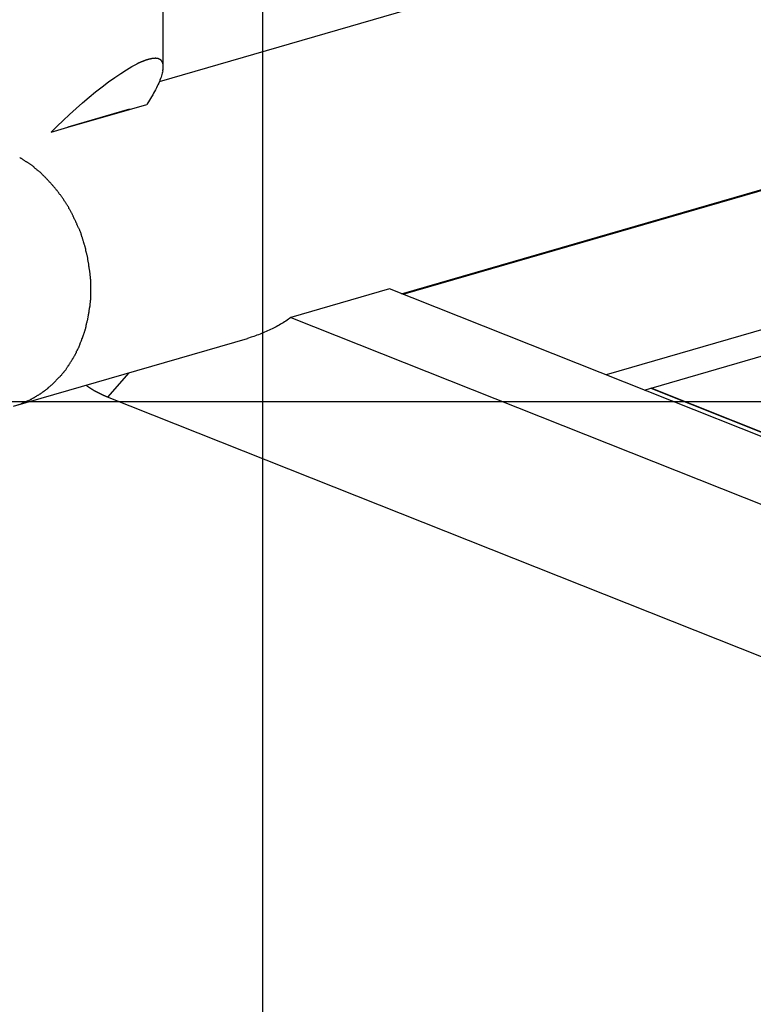
# Model space of a CAD drawing. Extents: x -70 to 70, y -44 to 44.
# Drawn here: x -36 to -32, y -4 to 1 of the extents above; entities that cross this region are included whole.
import ezdxf

# ---------------------------------------------------------------- set-up
doc = ezdxf.new("R2010")
doc.units = 0
doc.layers.get('0').update_dxf_attribs({"linetype": 'CONTINUOUS'})

msp = doc.modelspace()

# ---------------------------------------------------------------- linework, layer by layer
at = {"color": 0}
for points in [[(-34.7766, -17.6781), (-34.7766, 42.8485)], [(-35.2913, 0.5526), (-35.2913, 7.1727)], [(-35.3112, 0.4763), (-26.1832, 3.123)], [(-34.0607, -0.6194), (-27.6503, 1.2391)], [(-34.0527, -0.6226), (-27.6579, 1.2315)], [(-25.6335, 1.099), (-33.0057, -1.0385)], [(-35.8693, 0.2149), (-35.8386, 0.2452), (-35.8071, 0.2756), (-35.7747, 0.306), (-35.7414, 0.3362), (-35.7078, 0.3657), (-35.674, 0.3946), (-35.6402, 0.4224), (-35.6066, 0.4489), (-35.5735, 0.4739), (-35.5414, 0.497), (-35.5104, 0.5181), (-35.4807, 0.5369), (-35.4527, 0.5532), (-35.4265, 0.567)], [(-35.4024, 0.5787), (-35.4024, 0.5787), (-35.4032, 0.5781), (-35.4044, 0.5775), (-35.4058, 0.5768), (-35.4074, 0.5762), (-35.409, 0.5753), (-35.4108, 0.5746), (-35.4126, 0.5737), (-35.4146, 0.5731), (-35.4164, 0.5722), (-35.4182, 0.5714), (-35.4199, 0.5705), (-35.4217, 0.5699), (-35.4232, 0.5691), (-35.4246, 0.5685), (-35.4257, 0.5679), (-35.4268, 0.5676)], [(-35.4024, 0.5787), (-35.4024, 0.5787), (-35.4032, 0.5781), (-35.4044, 0.5775), (-35.4058, 0.5768), (-35.4074, 0.5762), (-35.409, 0.5753), (-35.4108, 0.5746), (-35.4126, 0.5737), (-35.4146, 0.5731), (-35.4164, 0.5722), (-35.4182, 0.5714), (-35.4199, 0.5705), (-35.4217, 0.5699), (-35.4232, 0.5691), (-35.4246, 0.5685), (-35.4257, 0.5679), (-35.4268, 0.5676)], [(-35.3811, 0.5863), (-35.3811, 0.5863), (-35.382, 0.5858), (-35.383, 0.5855), (-35.3842, 0.5849), (-35.3855, 0.5846), (-35.3868, 0.584), (-35.3883, 0.5834), (-35.3898, 0.5828), (-35.3913, 0.5823), (-35.3927, 0.5817), (-35.3942, 0.5811), (-35.3956, 0.5805), (-35.3971, 0.58), (-35.3983, 0.5794), (-35.3996, 0.579), (-35.4006, 0.5787), (-35.4017, 0.5784)], [(-35.3811, 0.5863), (-35.3811, 0.5863), (-35.382, 0.5858), (-35.383, 0.5855), (-35.3842, 0.5849), (-35.3855, 0.5846), (-35.3868, 0.584), (-35.3883, 0.5834), (-35.3898, 0.5828), (-35.3913, 0.5823), (-35.3927, 0.5817), (-35.3942, 0.5811), (-35.3956, 0.5805), (-35.3971, 0.58), (-35.3983, 0.5794), (-35.3996, 0.579), (-35.4006, 0.5787), (-35.4017, 0.5784)], [(-35.3606, 0.5924), (-35.3606, 0.5924), (-35.3616, 0.592), (-35.3628, 0.5917), (-35.364, 0.5914), (-35.3652, 0.5911), (-35.3664, 0.5905), (-35.3678, 0.5902), (-35.369, 0.5899), (-35.3705, 0.5896), (-35.3717, 0.589), (-35.3731, 0.5887), (-35.3743, 0.5882), (-35.3758, 0.5879), (-35.377, 0.5876), (-35.3782, 0.5873), (-35.3793, 0.587), (-35.3805, 0.5868)], [(-35.3606, 0.5924), (-35.3606, 0.5924), (-35.3616, 0.592), (-35.3628, 0.5917), (-35.364, 0.5914), (-35.3652, 0.5911), (-35.3664, 0.5905), (-35.3678, 0.5902), (-35.369, 0.5899), (-35.3705, 0.5896), (-35.3717, 0.589), (-35.3731, 0.5887), (-35.3743, 0.5882), (-35.3758, 0.5879), (-35.377, 0.5876), (-35.3782, 0.5873), (-35.3793, 0.587), (-35.3805, 0.5868)], [(-35.3441, 0.5957), (-35.3441, 0.5957), (-35.345, 0.5954), (-35.3459, 0.5952), (-35.3468, 0.5949), (-35.348, 0.5949), (-35.3489, 0.5946), (-35.3501, 0.5943), (-35.3512, 0.594), (-35.3524, 0.5939), (-35.3533, 0.5936), (-35.3545, 0.5933), (-35.3554, 0.593), (-35.3566, 0.5928), (-35.3575, 0.5925), (-35.3587, 0.5924), (-35.3596, 0.5921), (-35.3608, 0.5921)], [(-35.3441, 0.5957), (-35.3441, 0.5957), (-35.345, 0.5954), (-35.3459, 0.5952), (-35.3468, 0.5949), (-35.348, 0.5949), (-35.3489, 0.5946), (-35.3501, 0.5943), (-35.3512, 0.594), (-35.3524, 0.5939), (-35.3533, 0.5936), (-35.3545, 0.5933), (-35.3554, 0.593), (-35.3566, 0.5928), (-35.3575, 0.5925), (-35.3587, 0.5924), (-35.3596, 0.5921), (-35.3608, 0.5921)], [(-35.3296, 0.5959), (-35.3296, 0.5959), (-35.3296, 0.5959), (-35.3299, 0.5959), (-35.33, 0.5959), (-35.3303, 0.5959), (-35.3305, 0.5959), (-35.3308, 0.5959), (-35.3311, 0.5959), (-35.3314, 0.5959), (-35.3314, 0.5959), (-35.3317, 0.5959), (-35.332, 0.5959), (-35.3323, 0.5959), (-35.3324, 0.5959), (-35.3327, 0.5959), (-35.3329, 0.5959), (-35.3332, 0.5959), (-35.3332, 0.5959), (-35.3338, 0.5957), (-35.3344, 0.5957), (-35.335, 0.5957), (-35.3358, 0.5957), (-35.3364, 0.5956), (-35.3373, 0.5956), (-35.338, 0.5956), (-35.3389, 0.5956), (-35.3395, 0.5954), (-35.3402, 0.5954), (-35.3408, 0.5954), (-35.3417, 0.5954), (-35.3423, 0.5954), (-35.3429, 0.5954), (-35.3435, 0.5954), (-35.3442, 0.5954)], [(-35.3296, 0.5959), (-35.3296, 0.5959), (-35.3296, 0.5959), (-35.3299, 0.5959), (-35.33, 0.5959), (-35.3303, 0.5959), (-35.3305, 0.5959), (-35.3308, 0.5959), (-35.3311, 0.5959), (-35.3314, 0.5959), (-35.3314, 0.5959), (-35.3317, 0.5959), (-35.332, 0.5959), (-35.3323, 0.5959), (-35.3324, 0.5959), (-35.3327, 0.5959), (-35.3329, 0.5959), (-35.3332, 0.5959), (-35.3332, 0.5959), (-35.3338, 0.5957), (-35.3344, 0.5957), (-35.335, 0.5957), (-35.3358, 0.5957), (-35.3364, 0.5956), (-35.3373, 0.5956), (-35.338, 0.5956), (-35.3389, 0.5956), (-35.3395, 0.5954), (-35.3402, 0.5954), (-35.3408, 0.5954), (-35.3417, 0.5954), (-35.3423, 0.5954), (-35.3429, 0.5954), (-35.3435, 0.5954), (-35.3442, 0.5954)], [(-35.3174, 0.5942), (-35.3174, 0.5942), (-35.318, 0.5942), (-35.3187, 0.5944), (-35.3193, 0.5944), (-35.3202, 0.5947), (-35.3208, 0.5947), (-35.3217, 0.595), (-35.3225, 0.595), (-35.3234, 0.5953), (-35.324, 0.5953), (-35.3249, 0.5953), (-35.3256, 0.5953), (-35.3265, 0.5956), (-35.3271, 0.5956), (-35.328, 0.5956), (-35.3287, 0.5956), (-35.3296, 0.5958)], [(-35.3174, 0.5942), (-35.3174, 0.5942), (-35.318, 0.5942), (-35.3187, 0.5944), (-35.3193, 0.5944), (-35.3202, 0.5947), (-35.3208, 0.5947), (-35.3217, 0.595), (-35.3225, 0.595), (-35.3234, 0.5953), (-35.324, 0.5953), (-35.3249, 0.5953), (-35.3256, 0.5953), (-35.3265, 0.5956), (-35.3271, 0.5956), (-35.328, 0.5956), (-35.3287, 0.5956), (-35.3296, 0.5958)], [(-35.3076, 0.5897), (-35.3076, 0.5897), (-35.308, 0.5898), (-35.3086, 0.5901), (-35.3092, 0.5904), (-35.3098, 0.5907), (-35.3104, 0.591), (-35.311, 0.5913), (-35.3116, 0.5916), (-35.3122, 0.5919), (-35.3128, 0.592), (-35.3134, 0.5923), (-35.314, 0.5926), (-35.3146, 0.5929), (-35.3152, 0.593), (-35.3158, 0.5933), (-35.3164, 0.5936), (-35.3173, 0.5939)], [(-35.3076, 0.5897), (-35.3076, 0.5897), (-35.308, 0.5898), (-35.3086, 0.5901), (-35.3092, 0.5904), (-35.3098, 0.5907), (-35.3104, 0.591), (-35.311, 0.5913), (-35.3116, 0.5916), (-35.3122, 0.5919), (-35.3128, 0.592), (-35.3134, 0.5923), (-35.314, 0.5926), (-35.3146, 0.5929), (-35.3152, 0.593), (-35.3158, 0.5933), (-35.3164, 0.5936), (-35.3173, 0.5939)], [(-35.3001, 0.5833), (-35.3001, 0.5833), (-35.3004, 0.5836), (-35.3008, 0.5841), (-35.3011, 0.5844), (-35.3017, 0.585), (-35.302, 0.5853), (-35.3026, 0.5859), (-35.3029, 0.5862), (-35.3035, 0.5868), (-35.3038, 0.5871), (-35.3044, 0.5874), (-35.3049, 0.5877), (-35.3055, 0.5883), (-35.3058, 0.5886), (-35.3064, 0.589), (-35.307, 0.5893), (-35.3076, 0.5899)], [(-35.3001, 0.5833), (-35.3001, 0.5833), (-35.3004, 0.5836), (-35.3008, 0.5841), (-35.3011, 0.5844), (-35.3017, 0.585), (-35.302, 0.5853), (-35.3026, 0.5859), (-35.3029, 0.5862), (-35.3035, 0.5868), (-35.3038, 0.5871), (-35.3044, 0.5874), (-35.3049, 0.5877), (-35.3055, 0.5883), (-35.3058, 0.5886), (-35.3064, 0.589), (-35.307, 0.5893), (-35.3076, 0.5899)], [(-35.2951, 0.5744), (-35.2951, 0.5744), (-35.2951, 0.5748), (-35.2954, 0.5754), (-35.2956, 0.576), (-35.2959, 0.5766), (-35.2962, 0.5772), (-35.2965, 0.5778), (-35.2968, 0.5784), (-35.2972, 0.579), (-35.2975, 0.5793), (-35.2978, 0.5799), (-35.2981, 0.5805), (-35.2986, 0.5811), (-35.2989, 0.5815), (-35.2993, 0.5821), (-35.2996, 0.5827), (-35.3002, 0.5833)], [(-35.2951, 0.5744), (-35.2951, 0.5744), (-35.2951, 0.5748), (-35.2954, 0.5754), (-35.2956, 0.576), (-35.2959, 0.5766), (-35.2962, 0.5772), (-35.2965, 0.5778), (-35.2968, 0.5784), (-35.2972, 0.579), (-35.2975, 0.5793), (-35.2978, 0.5799), (-35.2981, 0.5805), (-35.2986, 0.5811), (-35.2989, 0.5815), (-35.2993, 0.5821), (-35.2996, 0.5827), (-35.3002, 0.5833)], [(-35.2923, 0.5646), (-35.2923, 0.5646), (-35.2923, 0.5652), (-35.2924, 0.5658), (-35.2924, 0.5664), (-35.2927, 0.567), (-35.2927, 0.5676), (-35.293, 0.5682), (-35.2931, 0.5688), (-35.2934, 0.5695), (-35.2934, 0.5701), (-35.2937, 0.5707), (-35.2939, 0.5713), (-35.2942, 0.5719), (-35.2942, 0.5725), (-35.2945, 0.5731), (-35.2948, 0.5737), (-35.2951, 0.5744)], [(-35.2923, 0.5646), (-35.2923, 0.5646), (-35.2923, 0.5652), (-35.2924, 0.5658), (-35.2924, 0.5664), (-35.2927, 0.567), (-35.2927, 0.5676), (-35.293, 0.5682), (-35.2931, 0.5688), (-35.2934, 0.5695), (-35.2934, 0.5701), (-35.2937, 0.5707), (-35.2939, 0.5713), (-35.2942, 0.5719), (-35.2942, 0.5725), (-35.2945, 0.5731), (-35.2948, 0.5737), (-35.2951, 0.5744)], [(-35.2912, 0.5554), (-35.2912, 0.5554), (-35.2912, 0.5558), (-35.2912, 0.5564), (-35.2912, 0.557), (-35.2912, 0.5576), (-35.2912, 0.5582), (-35.2912, 0.5588), (-35.2912, 0.5594), (-35.2914, 0.56), (-35.2914, 0.5605), (-35.2914, 0.5611), (-35.2914, 0.5617), (-35.2917, 0.5623), (-35.2917, 0.5628), (-35.2918, 0.5634), (-35.2918, 0.564), (-35.2921, 0.5646)], [(-35.2912, 0.5554), (-35.2912, 0.5554), (-35.2912, 0.5558), (-35.2912, 0.5564), (-35.2912, 0.557), (-35.2912, 0.5576), (-35.2912, 0.5582), (-35.2912, 0.5588), (-35.2912, 0.5594), (-35.2914, 0.56), (-35.2914, 0.5605), (-35.2914, 0.5611), (-35.2914, 0.5617), (-35.2917, 0.5623), (-35.2917, 0.5628), (-35.2918, 0.5634), (-35.2918, 0.564), (-35.2921, 0.5646)], [(-35.2935, 0.5314), (-35.2948, 0.5252), (-35.2963, 0.5189), (-35.2981, 0.5124), (-35.3002, 0.5056), (-35.3026, 0.4986), (-35.3052, 0.4913), (-35.3082, 0.4838), (-35.3114, 0.476), (-35.3148, 0.4681), (-35.3187, 0.4599), (-35.3226, 0.4515), (-35.3269, 0.443), (-35.3314, 0.4341), (-35.3364, 0.4248), (-35.3413, 0.416), (-35.3458, 0.4079), (-35.3521, 0.3972), (-35.3624, 0.3802), (-35.3764, 0.3578)], [(-35.2936, 0.5315), (-35.2936, 0.5315), (-35.2934, 0.5317), (-35.2934, 0.532), (-35.2934, 0.5323), (-35.2934, 0.5327), (-35.2931, 0.533), (-35.2931, 0.5333), (-35.2931, 0.5336), (-35.2931, 0.5342), (-35.2928, 0.5345), (-35.2928, 0.5348), (-35.2928, 0.5351), (-35.2928, 0.5356), (-35.2927, 0.5359), (-35.2927, 0.5362), (-35.2927, 0.5365), (-35.2927, 0.537)], [(-35.2936, 0.5315), (-35.2936, 0.5315), (-35.2934, 0.5317), (-35.2934, 0.532), (-35.2934, 0.5323), (-35.2934, 0.5327), (-35.2931, 0.533), (-35.2931, 0.5333), (-35.2931, 0.5336), (-35.2931, 0.5342), (-35.2928, 0.5345), (-35.2928, 0.5348), (-35.2928, 0.5351), (-35.2928, 0.5356), (-35.2927, 0.5359), (-35.2927, 0.5362), (-35.2927, 0.5365), (-35.2927, 0.537)], [(-35.2925, 0.5371), (-35.2925, 0.5371), (-35.2923, 0.5371), (-35.2923, 0.5374), (-35.2923, 0.5377), (-35.2923, 0.538), (-35.2921, 0.5383), (-35.2921, 0.5386), (-35.2921, 0.5389), (-35.2921, 0.5395), (-35.2918, 0.5398), (-35.2918, 0.5401), (-35.2918, 0.5404), (-35.2918, 0.5409), (-35.2917, 0.5412), (-35.2917, 0.5415), (-35.2917, 0.5418), (-35.2917, 0.5421)], [(-35.2925, 0.5371), (-35.2925, 0.5371), (-35.2923, 0.5371), (-35.2923, 0.5374), (-35.2923, 0.5377), (-35.2923, 0.538), (-35.2921, 0.5383), (-35.2921, 0.5386), (-35.2921, 0.5389), (-35.2921, 0.5395), (-35.2918, 0.5398), (-35.2918, 0.5401), (-35.2918, 0.5404), (-35.2918, 0.5409), (-35.2917, 0.5412), (-35.2917, 0.5415), (-35.2917, 0.5418), (-35.2917, 0.5421)], [(-35.292, 0.5422), (-35.292, 0.5422), (-35.2918, 0.5425), (-35.2918, 0.5428), (-35.2918, 0.5431), (-35.2918, 0.5434), (-35.2916, 0.5437), (-35.2916, 0.544), (-35.2916, 0.5443), (-35.2916, 0.5449), (-35.2914, 0.5452), (-35.2914, 0.5455), (-35.2914, 0.5458), (-35.2914, 0.5463), (-35.2914, 0.5466), (-35.2914, 0.5469), (-35.2914, 0.5472), (-35.2914, 0.5478)], [(-35.292, 0.5422), (-35.292, 0.5422), (-35.2918, 0.5425), (-35.2918, 0.5428), (-35.2918, 0.5431), (-35.2918, 0.5434), (-35.2916, 0.5437), (-35.2916, 0.544), (-35.2916, 0.5443), (-35.2916, 0.5449), (-35.2914, 0.5452), (-35.2914, 0.5455), (-35.2914, 0.5458), (-35.2914, 0.5463), (-35.2914, 0.5466), (-35.2914, 0.5469), (-35.2914, 0.5472), (-35.2914, 0.5478)], [(-35.2914, 0.5479), (-35.2914, 0.5479), (-35.2912, 0.548), (-35.2912, 0.5483), (-35.2912, 0.5486), (-35.2912, 0.5489), (-35.2912, 0.5492), (-35.2912, 0.5495), (-35.2912, 0.5498), (-35.2912, 0.5501), (-35.2912, 0.5503), (-35.2912, 0.5506), (-35.2912, 0.5509), (-35.2912, 0.5512), (-35.2912, 0.5515), (-35.2912, 0.5518), (-35.2912, 0.5521), (-35.2912, 0.5524), (-35.2912, 0.5524), (-35.2912, 0.5524), (-35.2912, 0.5527), (-35.2912, 0.5528), (-35.2912, 0.5531), (-35.2912, 0.5531), (-35.2912, 0.5534), (-35.2912, 0.5537), (-35.2912, 0.554), (-35.2912, 0.554), (-35.2912, 0.5543), (-35.2912, 0.5545), (-35.2912, 0.5548), (-35.2912, 0.5548), (-35.2912, 0.5551), (-35.2912, 0.5553), (-35.2914, 0.5556)], [(-35.2914, 0.5479), (-35.2914, 0.5479), (-35.2912, 0.548), (-35.2912, 0.5483), (-35.2912, 0.5486), (-35.2912, 0.5489), (-35.2912, 0.5492), (-35.2912, 0.5495), (-35.2912, 0.5498), (-35.2912, 0.5501), (-35.2912, 0.5503), (-35.2912, 0.5506), (-35.2912, 0.5509), (-35.2912, 0.5512), (-35.2912, 0.5515), (-35.2912, 0.5518), (-35.2912, 0.5521), (-35.2912, 0.5524), (-35.2912, 0.5524), (-35.2912, 0.5524), (-35.2912, 0.5527), (-35.2912, 0.5528), (-35.2912, 0.5531), (-35.2912, 0.5531), (-35.2912, 0.5534), (-35.2912, 0.5537), (-35.2912, 0.554), (-35.2912, 0.554), (-35.2912, 0.5543), (-35.2912, 0.5545), (-35.2912, 0.5548), (-35.2912, 0.5548), (-35.2912, 0.5551), (-35.2912, 0.5553), (-35.2914, 0.5556)], [(-35.466, 0.3317), (-35.3764, 0.3578)], [(-35.4661, 0.3326), (-35.783, 0.2407)], [(-35.783, 0.2399), (-35.466, 0.3317)], [(-35.8693, 0.2149), (-35.783, 0.2399)], [(-35.9956, 0.0601), (-35.9956, 0.0601), (-35.9974, 0.061), (-35.9995, 0.0622), (-36.0016, 0.0636), (-36.004, 0.0651), (-36.0063, 0.0666), (-36.0087, 0.0682), (-36.0111, 0.0699), (-36.0135, 0.0717), (-36.0158, 0.0732), (-36.0182, 0.0749), (-36.0206, 0.0764), (-36.023, 0.0781), (-36.0251, 0.0795), (-36.0275, 0.0809), (-36.0296, 0.0821), (-36.0317, 0.0833)], [(-35.9956, 0.0601), (-35.9956, 0.0601), (-35.9974, 0.061), (-35.9995, 0.0622), (-36.0016, 0.0636), (-36.004, 0.0651), (-36.0063, 0.0666), (-36.0087, 0.0682), (-36.0111, 0.0699), (-36.0135, 0.0717), (-36.0158, 0.0732), (-36.0182, 0.0749), (-36.0206, 0.0764), (-36.023, 0.0781), (-36.0251, 0.0795), (-36.0275, 0.0809), (-36.0296, 0.0821), (-36.0317, 0.0833)], [(-35.9583, 0.0335), (-35.9583, 0.0335), (-35.9598, 0.035), (-35.9617, 0.0366), (-35.9637, 0.0384), (-35.966, 0.0402), (-35.9683, 0.042), (-35.9708, 0.0439), (-35.9734, 0.0457), (-35.9761, 0.0478), (-35.9786, 0.0496), (-35.9813, 0.0514), (-35.9839, 0.0531), (-35.9866, 0.0549), (-35.989, 0.0564), (-35.9915, 0.0579), (-35.9937, 0.0591), (-35.996, 0.0604)], [(-35.9583, 0.0335), (-35.9583, 0.0335), (-35.9598, 0.035), (-35.9617, 0.0366), (-35.9637, 0.0384), (-35.966, 0.0402), (-35.9683, 0.042), (-35.9708, 0.0439), (-35.9734, 0.0457), (-35.9761, 0.0478), (-35.9786, 0.0496), (-35.9813, 0.0514), (-35.9839, 0.0531), (-35.9866, 0.0549), (-35.989, 0.0564), (-35.9915, 0.0579), (-35.9937, 0.0591), (-35.996, 0.0604)], [(-35.9238, 0.0041), (-35.9238, 0.0041), (-35.9254, 0.0056), (-35.9273, 0.0073), (-35.9293, 0.0091), (-35.9317, 0.0111), (-35.934, 0.013), (-35.9365, 0.0151), (-35.9391, 0.0172), (-35.9418, 0.0193), (-35.9442, 0.0213), (-35.9469, 0.0234), (-35.9493, 0.0254), (-35.9519, 0.0275), (-35.9541, 0.0293), (-35.9563, 0.0312), (-35.9582, 0.0329), (-35.96, 0.0347)], [(-35.9238, 0.0041), (-35.9238, 0.0041), (-35.9254, 0.0056), (-35.9273, 0.0073), (-35.9293, 0.0091), (-35.9317, 0.0111), (-35.934, 0.013), (-35.9365, 0.0151), (-35.9391, 0.0172), (-35.9418, 0.0193), (-35.9442, 0.0213), (-35.9469, 0.0234), (-35.9493, 0.0254), (-35.9519, 0.0275), (-35.9541, 0.0293), (-35.9563, 0.0312), (-35.9582, 0.0329), (-35.96, 0.0347)], [(-35.8921, -0.0276), (-35.8921, -0.0276), (-35.8936, -0.0258), (-35.8954, -0.024), (-35.8972, -0.0219), (-35.8993, -0.0201), (-35.9013, -0.0179), (-35.9034, -0.0158), (-35.9055, -0.0137), (-35.9078, -0.0116), (-35.9099, -0.0093), (-35.912, -0.0072), (-35.9141, -0.0051), (-35.9163, -0.0031), (-35.9181, -0.001), (-35.9201, 0.0007), (-35.9219, 0.0024), (-35.9237, 0.0042)], [(-35.8921, -0.0276), (-35.8921, -0.0276), (-35.8936, -0.0258), (-35.8954, -0.024), (-35.8972, -0.0219), (-35.8993, -0.0201), (-35.9013, -0.0179), (-35.9034, -0.0158), (-35.9055, -0.0137), (-35.9078, -0.0116), (-35.9099, -0.0093), (-35.912, -0.0072), (-35.9141, -0.0051), (-35.9163, -0.0031), (-35.9181, -0.001), (-35.9201, 0.0007), (-35.9219, 0.0024), (-35.9237, 0.0042)], [(-35.861, -0.0616), (-35.861, -0.0616), (-35.8626, -0.0597), (-35.8644, -0.0579), (-35.8662, -0.0558), (-35.868, -0.0539), (-35.8698, -0.0516), (-35.8718, -0.0495), (-35.8736, -0.0472), (-35.8757, -0.0451), (-35.8775, -0.0427), (-35.8795, -0.0406), (-35.8813, -0.0384), (-35.8834, -0.0363), (-35.8852, -0.0342), (-35.887, -0.0323), (-35.8888, -0.0305), (-35.8906, -0.0288)], [(-35.861, -0.0616), (-35.861, -0.0616), (-35.8626, -0.0597), (-35.8644, -0.0579), (-35.8662, -0.0558), (-35.868, -0.0539), (-35.8698, -0.0516), (-35.8718, -0.0495), (-35.8736, -0.0472), (-35.8757, -0.0451), (-35.8775, -0.0427), (-35.8795, -0.0406), (-35.8813, -0.0384), (-35.8834, -0.0363), (-35.8852, -0.0342), (-35.887, -0.0323), (-35.8888, -0.0305), (-35.8906, -0.0288)], [(-35.8305, -0.0982), (-35.8305, -0.0982), (-35.8322, -0.0962), (-35.834, -0.0943), (-35.8358, -0.092), (-35.8377, -0.0898), (-35.8395, -0.0872), (-35.8416, -0.0848), (-35.8436, -0.0822), (-35.8457, -0.0798), (-35.8475, -0.0771), (-35.8496, -0.0746), (-35.8516, -0.0721), (-35.8537, -0.0697), (-35.8555, -0.0673), (-35.8574, -0.0652), (-35.8592, -0.0632), (-35.8611, -0.0615)], [(-35.8305, -0.0982), (-35.8305, -0.0982), (-35.8322, -0.0962), (-35.834, -0.0943), (-35.8358, -0.092), (-35.8377, -0.0898), (-35.8395, -0.0872), (-35.8416, -0.0848), (-35.8436, -0.0822), (-35.8457, -0.0798), (-35.8475, -0.0771), (-35.8496, -0.0746), (-35.8516, -0.0721), (-35.8537, -0.0697), (-35.8555, -0.0673), (-35.8574, -0.0652), (-35.8592, -0.0632), (-35.8611, -0.0615)], [(-35.8036, -0.1371), (-35.8036, -0.1371), (-35.8047, -0.1345), (-35.806, -0.1321), (-35.8075, -0.1295), (-35.8092, -0.1271), (-35.8108, -0.1244), (-35.8126, -0.122), (-35.8144, -0.1194), (-35.8165, -0.117), (-35.8183, -0.1144), (-35.8203, -0.112), (-35.8221, -0.1096), (-35.8242, -0.1074), (-35.826, -0.1051), (-35.828, -0.103), (-35.8298, -0.1011), (-35.8318, -0.0994)], [(-35.8036, -0.1371), (-35.8036, -0.1371), (-35.8047, -0.1345), (-35.806, -0.1321), (-35.8075, -0.1295), (-35.8092, -0.1271), (-35.8108, -0.1244), (-35.8126, -0.122), (-35.8144, -0.1194), (-35.8165, -0.117), (-35.8183, -0.1144), (-35.8203, -0.112), (-35.8221, -0.1096), (-35.8242, -0.1074), (-35.826, -0.1051), (-35.828, -0.103), (-35.8298, -0.1011), (-35.8318, -0.0994)], [(-35.778, -0.1756), (-35.778, -0.1756), (-35.7792, -0.1735), (-35.7806, -0.1714), (-35.7821, -0.1691), (-35.7838, -0.1668), (-35.7854, -0.1641), (-35.7872, -0.1616), (-35.789, -0.1589), (-35.7908, -0.1563), (-35.7925, -0.1536), (-35.7943, -0.1509), (-35.796, -0.1482), (-35.7978, -0.1458), (-35.7993, -0.1433), (-35.8009, -0.141), (-35.8022, -0.1389), (-35.8036, -0.1371)], [(-35.778, -0.1756), (-35.778, -0.1756), (-35.7792, -0.1735), (-35.7806, -0.1714), (-35.7821, -0.1691), (-35.7838, -0.1668), (-35.7854, -0.1641), (-35.7872, -0.1616), (-35.789, -0.1589), (-35.7908, -0.1563), (-35.7925, -0.1536), (-35.7943, -0.1509), (-35.796, -0.1482), (-35.7978, -0.1458), (-35.7993, -0.1433), (-35.8009, -0.141), (-35.8022, -0.1389), (-35.8036, -0.1371)], [(-35.7562, -0.2193), (-35.7562, -0.2193), (-35.7568, -0.2171), (-35.7578, -0.2149), (-35.7589, -0.2123), (-35.7602, -0.2098), (-35.7616, -0.2069), (-35.7631, -0.204), (-35.7647, -0.201), (-35.7665, -0.198), (-35.768, -0.1948), (-35.7698, -0.1918), (-35.7714, -0.1888), (-35.7732, -0.1861), (-35.7747, -0.1833), (-35.7763, -0.1809), (-35.7777, -0.1787), (-35.7792, -0.1768)], [(-35.7562, -0.2193), (-35.7562, -0.2193), (-35.7568, -0.2171), (-35.7578, -0.2149), (-35.7589, -0.2123), (-35.7602, -0.2098), (-35.7616, -0.2069), (-35.7631, -0.204), (-35.7647, -0.201), (-35.7665, -0.198), (-35.768, -0.1948), (-35.7698, -0.1918), (-35.7714, -0.1888), (-35.7732, -0.1861), (-35.7747, -0.1833), (-35.7763, -0.1809), (-35.7777, -0.1787), (-35.7792, -0.1768)], [(-35.7365, -0.2621), (-35.7365, -0.2621), (-35.7371, -0.2599), (-35.738, -0.2577), (-35.7391, -0.2551), (-35.7404, -0.2524), (-35.7416, -0.2494), (-35.7431, -0.2465), (-35.7446, -0.2435), (-35.7463, -0.2405), (-35.7478, -0.2373), (-35.7493, -0.2343), (-35.7506, -0.2313), (-35.7521, -0.2286), (-35.7533, -0.2258), (-35.7545, -0.2233), (-35.7554, -0.2211), (-35.7563, -0.2192)], [(-35.7365, -0.2621), (-35.7365, -0.2621), (-35.7371, -0.2599), (-35.738, -0.2577), (-35.7391, -0.2551), (-35.7404, -0.2524), (-35.7416, -0.2494), (-35.7431, -0.2465), (-35.7446, -0.2435), (-35.7463, -0.2405), (-35.7478, -0.2373), (-35.7493, -0.2343), (-35.7506, -0.2313), (-35.7521, -0.2286), (-35.7533, -0.2258), (-35.7545, -0.2233), (-35.7554, -0.2211), (-35.7563, -0.2192)], [(-35.7173, -0.3036), (-35.7173, -0.3036), (-35.7179, -0.3014), (-35.7189, -0.2992), (-35.72, -0.2966), (-35.7213, -0.2939), (-35.7226, -0.2909), (-35.7241, -0.288), (-35.7256, -0.2848), (-35.7273, -0.2818), (-35.7288, -0.2785), (-35.7303, -0.2755), (-35.7317, -0.2725), (-35.7332, -0.2697), (-35.7344, -0.2669), (-35.7356, -0.2644), (-35.7365, -0.2621), (-35.7374, -0.2602)], [(-35.7173, -0.3036), (-35.7173, -0.3036), (-35.7179, -0.3014), (-35.7189, -0.2992), (-35.72, -0.2966), (-35.7213, -0.2939), (-35.7226, -0.2909), (-35.7241, -0.288), (-35.7256, -0.2848), (-35.7273, -0.2818), (-35.7288, -0.2785), (-35.7303, -0.2755), (-35.7317, -0.2725), (-35.7332, -0.2697), (-35.7344, -0.2669), (-35.7356, -0.2644), (-35.7365, -0.2621), (-35.7374, -0.2602)], [(-35.7039, -0.347), (-35.7039, -0.347), (-35.7045, -0.3448), (-35.7052, -0.3426), (-35.7059, -0.34), (-35.7068, -0.3373), (-35.7077, -0.3343), (-35.7086, -0.3314), (-35.7095, -0.3282), (-35.7106, -0.3252), (-35.7114, -0.3219), (-35.7123, -0.3189), (-35.7132, -0.3159), (-35.7141, -0.313), (-35.7148, -0.3102), (-35.7157, -0.3077), (-35.7164, -0.3054), (-35.7173, -0.3035)], [(-35.7039, -0.347), (-35.7039, -0.347), (-35.7045, -0.3448), (-35.7052, -0.3426), (-35.7059, -0.34), (-35.7068, -0.3373), (-35.7077, -0.3343), (-35.7086, -0.3314), (-35.7095, -0.3282), (-35.7106, -0.3252), (-35.7114, -0.3219), (-35.7123, -0.3189), (-35.7132, -0.3159), (-35.7141, -0.313), (-35.7148, -0.3102), (-35.7157, -0.3077), (-35.7164, -0.3054), (-35.7173, -0.3035)], [(-35.6911, -0.3923), (-35.6911, -0.3923), (-35.6911, -0.3901), (-35.6914, -0.3878), (-35.6919, -0.3852), (-35.6926, -0.3825), (-35.6934, -0.3795), (-35.6943, -0.3765), (-35.6953, -0.3733), (-35.6965, -0.3703), (-35.6974, -0.367), (-35.6986, -0.364), (-35.6997, -0.361), (-35.7009, -0.3581), (-35.7018, -0.3553), (-35.7028, -0.3527), (-35.7036, -0.3504), (-35.7045, -0.3485)], [(-35.6911, -0.3923), (-35.6911, -0.3923), (-35.6911, -0.3901), (-35.6914, -0.3878), (-35.6919, -0.3852), (-35.6926, -0.3825), (-35.6934, -0.3795), (-35.6943, -0.3765), (-35.6953, -0.3733), (-35.6965, -0.3703), (-35.6974, -0.367), (-35.6986, -0.364), (-35.6997, -0.361), (-35.7009, -0.3581), (-35.7018, -0.3553), (-35.7028, -0.3527), (-35.7036, -0.3504), (-35.7045, -0.3485)], [(-35.6811, -0.4356), (-35.6811, -0.4356), (-35.6811, -0.4334), (-35.6814, -0.4312), (-35.6819, -0.4286), (-35.6826, -0.4259), (-35.6832, -0.4229), (-35.6841, -0.42), (-35.685, -0.4168), (-35.6861, -0.4138), (-35.6869, -0.4105), (-35.6878, -0.4075), (-35.6886, -0.4045), (-35.6895, -0.4017), (-35.6901, -0.3989), (-35.6907, -0.3964), (-35.691, -0.3941), (-35.6912, -0.3922)], [(-35.6811, -0.4356), (-35.6811, -0.4356), (-35.6811, -0.4334), (-35.6814, -0.4312), (-35.6819, -0.4286), (-35.6826, -0.4259), (-35.6832, -0.4229), (-35.6841, -0.42), (-35.685, -0.4168), (-35.6861, -0.4138), (-35.6869, -0.4105), (-35.6878, -0.4075), (-35.6886, -0.4045), (-35.6895, -0.4017), (-35.6901, -0.3989), (-35.6907, -0.3964), (-35.691, -0.3941), (-35.6912, -0.3922)], [(-35.6747, -0.4771), (-35.6747, -0.4771), (-35.6747, -0.4749), (-35.6749, -0.4727), (-35.6752, -0.4701), (-35.6757, -0.4674), (-35.6761, -0.4644), (-35.6767, -0.4615), (-35.6773, -0.4583), (-35.6781, -0.4553), (-35.6786, -0.452), (-35.6792, -0.449), (-35.6797, -0.446), (-35.6803, -0.4431), (-35.6806, -0.4403), (-35.6811, -0.4378), (-35.6813, -0.4355), (-35.6815, -0.4336)], [(-35.6747, -0.4771), (-35.6747, -0.4771), (-35.6747, -0.4749), (-35.6749, -0.4727), (-35.6752, -0.4701), (-35.6757, -0.4674), (-35.6761, -0.4644), (-35.6767, -0.4615), (-35.6773, -0.4583), (-35.6781, -0.4553), (-35.6786, -0.452), (-35.6792, -0.449), (-35.6797, -0.446), (-35.6803, -0.4431), (-35.6806, -0.4403), (-35.6811, -0.4378), (-35.6813, -0.4355), (-35.6815, -0.4336)], [(-35.6683, -0.5199), (-35.6683, -0.5199), (-35.6683, -0.5177), (-35.6685, -0.5155), (-35.6688, -0.5129), (-35.6693, -0.5104), (-35.6697, -0.5074), (-35.6703, -0.5045), (-35.6709, -0.5015), (-35.6715, -0.4985), (-35.672, -0.4953), (-35.6726, -0.4923), (-35.6731, -0.4893), (-35.6737, -0.4866), (-35.674, -0.4838), (-35.6744, -0.4813), (-35.6746, -0.4791), (-35.6748, -0.4772)], [(-35.6683, -0.5199), (-35.6683, -0.5199), (-35.6683, -0.5177), (-35.6685, -0.5155), (-35.6688, -0.5129), (-35.6693, -0.5104), (-35.6697, -0.5074), (-35.6703, -0.5045), (-35.6709, -0.5015), (-35.6715, -0.4985), (-35.672, -0.4953), (-35.6726, -0.4923), (-35.6731, -0.4893), (-35.6737, -0.4866), (-35.674, -0.4838), (-35.6744, -0.4813), (-35.6746, -0.4791), (-35.6748, -0.4772)], [(-35.6651, -0.5606), (-35.6651, -0.5606), (-35.6651, -0.5579), (-35.6652, -0.5553), (-35.6653, -0.5524), (-35.6656, -0.5497), (-35.6658, -0.5467), (-35.6661, -0.5439), (-35.6664, -0.5409), (-35.6667, -0.5382), (-35.6669, -0.5352), (-35.6672, -0.5324), (-35.6675, -0.5297), (-35.6678, -0.5271), (-35.6678, -0.5246), (-35.6681, -0.5223), (-35.6682, -0.5202), (-35.6684, -0.5184)], [(-35.6651, -0.5606), (-35.6651, -0.5606), (-35.6651, -0.5579), (-35.6652, -0.5553), (-35.6653, -0.5524), (-35.6656, -0.5497), (-35.6658, -0.5467), (-35.6661, -0.5439), (-35.6664, -0.5409), (-35.6667, -0.5382), (-35.6669, -0.5352), (-35.6672, -0.5324), (-35.6675, -0.5297), (-35.6678, -0.5271), (-35.6678, -0.5246), (-35.6681, -0.5223), (-35.6682, -0.5202), (-35.6684, -0.5184)], [(-35.6651, -0.5989), (-35.6651, -0.5989), (-35.6651, -0.5987), (-35.6651, -0.5986), (-35.6651, -0.5983), (-35.6651, -0.5983), (-35.6651, -0.598), (-35.6651, -0.5977), (-35.6651, -0.5974), (-35.6651, -0.5972), (-35.6651, -0.5969), (-35.6651, -0.5966), (-35.6651, -0.5963), (-35.6651, -0.5961), (-35.6651, -0.5958), (-35.6651, -0.5957), (-35.6651, -0.5956), (-35.6651, -0.5956), (-35.6651, -0.5956), (-35.6651, -0.5936), (-35.6651, -0.5917), (-35.6651, -0.5895), (-35.6651, -0.5874), (-35.6651, -0.585), (-35.6651, -0.5827), (-35.6651, -0.5803), (-35.6651, -0.578), (-35.6651, -0.5756), (-35.6651, -0.5732), (-35.6651, -0.5708), (-35.6651, -0.5686), (-35.6651, -0.5663), (-35.6651, -0.5642), (-35.6651, -0.5622), (-35.6651, -0.5604)], [(-35.6651, -0.5989), (-35.6651, -0.5989), (-35.6651, -0.5987), (-35.6651, -0.5986), (-35.6651, -0.5983), (-35.6651, -0.5983), (-35.6651, -0.598), (-35.6651, -0.5977), (-35.6651, -0.5974), (-35.6651, -0.5972), (-35.6651, -0.5969), (-35.6651, -0.5966), (-35.6651, -0.5963), (-35.6651, -0.5961), (-35.6651, -0.5958), (-35.6651, -0.5957), (-35.6651, -0.5956), (-35.6651, -0.5956), (-35.6651, -0.5956), (-35.6651, -0.5936), (-35.6651, -0.5917), (-35.6651, -0.5895), (-35.6651, -0.5874), (-35.6651, -0.585), (-35.6651, -0.5827), (-35.6651, -0.5803), (-35.6651, -0.578), (-35.6651, -0.5756), (-35.6651, -0.5732), (-35.6651, -0.5708), (-35.6651, -0.5686), (-35.6651, -0.5663), (-35.6651, -0.5642), (-35.6651, -0.5622), (-35.6651, -0.5604)], [(-35.6651, -0.6386), (-35.6651, -0.6386), (-35.6651, -0.6365), (-35.6651, -0.6344), (-35.6651, -0.632), (-35.6651, -0.6296), (-35.6651, -0.6269), (-35.6651, -0.6244), (-35.6651, -0.6217), (-35.6651, -0.6191), (-35.6651, -0.6162), (-35.6651, -0.6135), (-35.6651, -0.6108), (-35.6651, -0.6084), (-35.6651, -0.6059), (-35.6651, -0.6036), (-35.6651, -0.6015), (-35.6651, -0.5997)], [(-35.6651, -0.6386), (-35.6651, -0.6386), (-35.6651, -0.6365), (-35.6651, -0.6344), (-35.6651, -0.632), (-35.6651, -0.6296), (-35.6651, -0.6269), (-35.6651, -0.6244), (-35.6651, -0.6217), (-35.6651, -0.6191), (-35.6651, -0.6162), (-35.6651, -0.6135), (-35.6651, -0.6108), (-35.6651, -0.6084), (-35.6651, -0.6059), (-35.6651, -0.6036), (-35.6651, -0.6015), (-35.6651, -0.5997)], [(-34.1233, -0.5945), (-34.6323, -0.7422)], [(-25.7763, -3.9105), (-34.1233, -0.5945)], [(-35.6682, -0.6753), (-35.6682, -0.6753), (-35.668, -0.6733), (-35.668, -0.6715), (-35.6677, -0.6694), (-35.6677, -0.6674), (-35.6674, -0.665), (-35.6671, -0.6628), (-35.6668, -0.6604), (-35.6666, -0.6582), (-35.6663, -0.6556), (-35.666, -0.6532), (-35.6657, -0.6508), (-35.6655, -0.6484), (-35.6652, -0.6459), (-35.6651, -0.6435), (-35.6651, -0.6411), (-35.6651, -0.6389)], [(-35.6682, -0.6753), (-35.6682, -0.6753), (-35.668, -0.6733), (-35.668, -0.6715), (-35.6677, -0.6694), (-35.6677, -0.6674), (-35.6674, -0.665), (-35.6671, -0.6628), (-35.6668, -0.6604), (-35.6666, -0.6582), (-35.6663, -0.6556), (-35.666, -0.6532), (-35.6657, -0.6508), (-35.6655, -0.6484), (-35.6652, -0.6459), (-35.6651, -0.6435), (-35.6651, -0.6411), (-35.6651, -0.6389)], [(-35.6798, -0.7448), (-35.6798, -0.7448), (-35.6796, -0.7429), (-35.6795, -0.7411), (-35.6791, -0.739), (-35.6788, -0.7369), (-35.6782, -0.7345), (-35.6778, -0.7322), (-35.6772, -0.7298), (-35.6769, -0.7275), (-35.6763, -0.7251), (-35.6758, -0.7227), (-35.6752, -0.7203), (-35.6749, -0.7181), (-35.6745, -0.7159), (-35.6742, -0.7139), (-35.6741, -0.712), (-35.6741, -0.7104)], [(-35.6798, -0.7448), (-35.6798, -0.7448), (-35.6796, -0.7429), (-35.6795, -0.7411), (-35.6791, -0.739), (-35.6788, -0.7369), (-35.6782, -0.7345), (-35.6778, -0.7322), (-35.6772, -0.7298), (-35.6769, -0.7275), (-35.6763, -0.7251), (-35.6758, -0.7227), (-35.6752, -0.7203), (-35.6749, -0.7181), (-35.6745, -0.7159), (-35.6742, -0.7139), (-35.6741, -0.712), (-35.6741, -0.7104)], [(-35.674, -0.71), (-35.674, -0.71), (-35.6738, -0.7081), (-35.6737, -0.7062), (-35.6733, -0.7041), (-35.673, -0.702), (-35.6724, -0.6996), (-35.672, -0.6973), (-35.6714, -0.6949), (-35.6711, -0.6926), (-35.6705, -0.69), (-35.67, -0.6876), (-35.6694, -0.6852), (-35.6691, -0.683), (-35.6687, -0.6808), (-35.6684, -0.6788), (-35.6683, -0.6769), (-35.6683, -0.6753)], [(-35.674, -0.71), (-35.674, -0.71), (-35.6738, -0.7081), (-35.6737, -0.7062), (-35.6733, -0.7041), (-35.673, -0.702), (-35.6724, -0.6996), (-35.672, -0.6973), (-35.6714, -0.6949), (-35.6711, -0.6926), (-35.6705, -0.69), (-35.67, -0.6876), (-35.6694, -0.6852), (-35.6691, -0.683), (-35.6687, -0.6808), (-35.6684, -0.6788), (-35.6683, -0.6769), (-35.6683, -0.6753)], [(-35.6882, -0.7809), (-35.6882, -0.7809), (-35.688, -0.7791), (-35.6877, -0.7772), (-35.6872, -0.775), (-35.6868, -0.7729), (-35.686, -0.7705), (-35.6854, -0.7681), (-35.6846, -0.7655), (-35.684, -0.7631), (-35.6831, -0.7604), (-35.6825, -0.758), (-35.6818, -0.7555), (-35.6812, -0.7532), (-35.6806, -0.7509), (-35.6803, -0.7489), (-35.68, -0.747), (-35.68, -0.7455)], [(-35.6882, -0.7809), (-35.6882, -0.7809), (-35.688, -0.7791), (-35.6877, -0.7772), (-35.6872, -0.775), (-35.6868, -0.7729), (-35.686, -0.7705), (-35.6854, -0.7681), (-35.6846, -0.7655), (-35.684, -0.7631), (-35.6831, -0.7604), (-35.6825, -0.758), (-35.6818, -0.7555), (-35.6812, -0.7532), (-35.6806, -0.7509), (-35.6803, -0.7489), (-35.68, -0.747), (-35.68, -0.7455)], [(-34.6323, -0.7422), (-34.6387, -0.7468), (-34.6452, -0.7514), (-34.6518, -0.7559), (-34.6585, -0.7604), (-34.6654, -0.7648), (-34.6722, -0.7691), (-34.6791, -0.7733), (-34.6861, -0.7775), (-34.6932, -0.7816), (-34.7003, -0.7857), (-34.7076, -0.7897), (-34.7149, -0.7936), (-34.7223, -0.7974), (-34.7297, -0.8011), (-34.7373, -0.8048), (-34.7448, -0.8084), (-34.7525, -0.8119), (-34.7602, -0.8153), (-34.7679, -0.8187), (-34.7758, -0.822), (-34.7836, -0.8251), (-34.7915, -0.8283), (-34.7998, -0.8314), (-34.8076, -0.8343), (-34.8147, -0.8368), (-34.8238, -0.8399), (-34.8381, -0.8444), (-34.8568, -0.8503)], [(-34.6323, -0.7422), (-26.1007, -4.1314)], [(-35.6968, -0.8151), (-35.6968, -0.8151), (-35.6961, -0.8133), (-35.6955, -0.8115), (-35.6948, -0.8094), (-35.6942, -0.8073), (-35.6934, -0.8049), (-35.6928, -0.8025), (-35.6922, -0.8001), (-35.6916, -0.7977), (-35.691, -0.7951), (-35.6904, -0.7927), (-35.6898, -0.7903), (-35.6895, -0.7881), (-35.6891, -0.7859), (-35.6888, -0.7839), (-35.6887, -0.782), (-35.6887, -0.7806)], [(-35.6968, -0.8151), (-35.6968, -0.8151), (-35.6961, -0.8133), (-35.6955, -0.8115), (-35.6948, -0.8094), (-35.6942, -0.8073), (-35.6934, -0.8049), (-35.6928, -0.8025), (-35.6922, -0.8001), (-35.6916, -0.7977), (-35.691, -0.7951), (-35.6904, -0.7927), (-35.6898, -0.7903), (-35.6895, -0.7881), (-35.6891, -0.7859), (-35.6888, -0.7839), (-35.6887, -0.782), (-35.6887, -0.7806)], [(-36.0635, -1.2001), (-34.8568, -0.8503)], [(-35.7231, -0.8862), (-35.7231, -0.8862), (-35.7224, -0.8841), (-35.7218, -0.8821), (-35.7209, -0.8799), (-35.7203, -0.8778), (-35.7194, -0.8754), (-35.7185, -0.8731), (-35.7176, -0.8707), (-35.7168, -0.8686), (-35.7157, -0.8662), (-35.7148, -0.8638), (-35.7139, -0.8614), (-35.7131, -0.8593), (-35.7122, -0.8571), (-35.7116, -0.855), (-35.711, -0.8529), (-35.7106, -0.8511)], [(-35.7231, -0.8862), (-35.7231, -0.8862), (-35.7224, -0.8841), (-35.7218, -0.8821), (-35.7209, -0.8799), (-35.7203, -0.8778), (-35.7194, -0.8754), (-35.7185, -0.8731), (-35.7176, -0.8707), (-35.7168, -0.8686), (-35.7157, -0.8662), (-35.7148, -0.8638), (-35.7139, -0.8614), (-35.7131, -0.8593), (-35.7122, -0.8571), (-35.7116, -0.855), (-35.711, -0.8529), (-35.7106, -0.8511)], [(-35.7098, -0.8517), (-35.7098, -0.8517), (-35.7091, -0.85), (-35.7085, -0.8481), (-35.7076, -0.8459), (-35.707, -0.8437), (-35.706, -0.8411), (-35.7051, -0.8387), (-35.7042, -0.836), (-35.7033, -0.8336), (-35.7022, -0.8309), (-35.7013, -0.8283), (-35.7004, -0.8257), (-35.6996, -0.8233), (-35.6987, -0.8209), (-35.698, -0.8189), (-35.6974, -0.817), (-35.697, -0.8156)], [(-35.7098, -0.8517), (-35.7098, -0.8517), (-35.7091, -0.85), (-35.7085, -0.8481), (-35.7076, -0.8459), (-35.707, -0.8437), (-35.706, -0.8411), (-35.7051, -0.8387), (-35.7042, -0.836), (-35.7033, -0.8336), (-35.7022, -0.8309), (-35.7013, -0.8283), (-35.7004, -0.8257), (-35.6996, -0.8233), (-35.6987, -0.8209), (-35.698, -0.8189), (-35.6974, -0.817), (-35.697, -0.8156)], [(-35.7404, -0.9208), (-35.7404, -0.9208), (-35.7393, -0.9188), (-35.7383, -0.9169), (-35.7371, -0.9148), (-35.7359, -0.9127), (-35.7345, -0.9104), (-35.7333, -0.9083), (-35.7321, -0.906), (-35.7309, -0.9039), (-35.7296, -0.9015), (-35.7284, -0.8994), (-35.7272, -0.8971), (-35.7263, -0.895), (-35.7253, -0.8929), (-35.7245, -0.8908), (-35.7239, -0.8889), (-35.7234, -0.8871)], [(-35.7404, -0.9208), (-35.7404, -0.9208), (-35.7393, -0.9188), (-35.7383, -0.9169), (-35.7371, -0.9148), (-35.7359, -0.9127), (-35.7345, -0.9104), (-35.7333, -0.9083), (-35.7321, -0.906), (-35.7309, -0.9039), (-35.7296, -0.9015), (-35.7284, -0.8994), (-35.7272, -0.8971), (-35.7263, -0.895), (-35.7253, -0.8929), (-35.7245, -0.8908), (-35.7239, -0.8889), (-35.7234, -0.8871)], [(-35.7786, -0.988), (-35.7786, -0.988), (-35.7775, -0.986), (-35.7765, -0.9842), (-35.7752, -0.9821), (-35.774, -0.9801), (-35.7725, -0.9777), (-35.7712, -0.9755), (-35.7697, -0.9731), (-35.7683, -0.971), (-35.7668, -0.9686), (-35.7653, -0.9663), (-35.7638, -0.964), (-35.7625, -0.9619), (-35.7611, -0.9597), (-35.7599, -0.9577), (-35.7589, -0.9558), (-35.7581, -0.9541)], [(-35.7786, -0.988), (-35.7786, -0.988), (-35.7775, -0.986), (-35.7765, -0.9842), (-35.7752, -0.9821), (-35.774, -0.9801), (-35.7725, -0.9777), (-35.7712, -0.9755), (-35.7697, -0.9731), (-35.7683, -0.971), (-35.7668, -0.9686), (-35.7653, -0.9663), (-35.7638, -0.964), (-35.7625, -0.9619), (-35.7611, -0.9597), (-35.7599, -0.9577), (-35.7589, -0.9558), (-35.7581, -0.9541)], [(-35.7577, -0.9558), (-35.7577, -0.9558), (-35.7566, -0.9538), (-35.7556, -0.9518), (-35.7544, -0.9495), (-35.7533, -0.9474), (-35.7519, -0.945), (-35.7507, -0.9427), (-35.7494, -0.9403), (-35.7482, -0.938), (-35.7467, -0.9356), (-35.7455, -0.9332), (-35.7442, -0.9308), (-35.743, -0.9286), (-35.7418, -0.9263), (-35.7407, -0.9242), (-35.7397, -0.9222), (-35.7389, -0.9205)], [(-35.7577, -0.9558), (-35.7577, -0.9558), (-35.7566, -0.9538), (-35.7556, -0.9518), (-35.7544, -0.9495), (-35.7533, -0.9474), (-35.7519, -0.945), (-35.7507, -0.9427), (-35.7494, -0.9403), (-35.7482, -0.938), (-35.7467, -0.9356), (-35.7455, -0.9332), (-35.7442, -0.9308), (-35.743, -0.9286), (-35.7418, -0.9263), (-35.7407, -0.9242), (-35.7397, -0.9222), (-35.7389, -0.9205)], [(-32.7734, -1.1071), (-32.1389, -0.9231)], [(-35.8018, -1.0207), (-35.8018, -1.0207), (-35.8003, -1.0192), (-35.799, -1.0176), (-35.7975, -1.0157), (-35.796, -1.0139), (-35.7943, -1.0116), (-35.7928, -1.0095), (-35.7913, -1.0071), (-35.7898, -1.005), (-35.7882, -1.0026), (-35.7867, -1.0002), (-35.7852, -0.9978), (-35.784, -0.9956), (-35.7827, -0.9933), (-35.7815, -0.9913), (-35.7805, -0.9894), (-35.7797, -0.9877)], [(-35.8018, -1.0207), (-35.8018, -1.0207), (-35.8003, -1.0192), (-35.799, -1.0176), (-35.7975, -1.0157), (-35.796, -1.0139), (-35.7943, -1.0116), (-35.7928, -1.0095), (-35.7913, -1.0071), (-35.7898, -1.005), (-35.7882, -1.0026), (-35.7867, -1.0002), (-35.7852, -0.9978), (-35.784, -0.9956), (-35.7827, -0.9933), (-35.7815, -0.9913), (-35.7805, -0.9894), (-35.7797, -0.9877)], [(-35.8561, -1.0794), (-35.8561, -1.0794), (-35.8543, -1.0776), (-35.8527, -1.076), (-35.8509, -1.0742), (-35.8494, -1.0724), (-35.8476, -1.0704), (-35.8458, -1.0686), (-35.844, -1.0666), (-35.8425, -1.0648), (-35.8407, -1.0627), (-35.8389, -1.0609), (-35.8371, -1.0589), (-35.8354, -1.0571), (-35.8336, -1.0553), (-35.8321, -1.0535), (-35.8305, -1.0518), (-35.829, -1.0503)], [(-35.8561, -1.0794), (-35.8561, -1.0794), (-35.8543, -1.0776), (-35.8527, -1.076), (-35.8509, -1.0742), (-35.8494, -1.0724), (-35.8476, -1.0704), (-35.8458, -1.0686), (-35.844, -1.0666), (-35.8425, -1.0648), (-35.8407, -1.0627), (-35.8389, -1.0609), (-35.8371, -1.0589), (-35.8354, -1.0571), (-35.8336, -1.0553), (-35.8321, -1.0535), (-35.8305, -1.0518), (-35.829, -1.0503)], [(-35.8276, -1.051), (-35.8276, -1.051), (-35.8258, -1.0492), (-35.8241, -1.0475), (-35.8223, -1.0456), (-35.8208, -1.0438), (-35.819, -1.0417), (-35.8172, -1.0399), (-35.8154, -1.0378), (-35.8139, -1.036), (-35.8121, -1.0339), (-35.8105, -1.0319), (-35.8089, -1.0299), (-35.8074, -1.0281), (-35.8059, -1.0262), (-35.8045, -1.0244), (-35.8032, -1.0227), (-35.8021, -1.0212)], [(-35.8276, -1.051), (-35.8276, -1.051), (-35.8258, -1.0492), (-35.8241, -1.0475), (-35.8223, -1.0456), (-35.8208, -1.0438), (-35.819, -1.0417), (-35.8172, -1.0399), (-35.8154, -1.0378), (-35.8139, -1.036), (-35.8121, -1.0339), (-35.8105, -1.0319), (-35.8089, -1.0299), (-35.8074, -1.0281), (-35.8059, -1.0262), (-35.8045, -1.0244), (-35.8032, -1.0227), (-35.8021, -1.0212)], [(-35.4681, -1.0275), (-35.5793, -1.1529)], [(-35.9176, -1.1307), (-35.9176, -1.1307), (-35.9159, -1.1293), (-35.9142, -1.1281), (-35.9122, -1.1266), (-35.9103, -1.1252), (-35.9081, -1.1234), (-35.906, -1.1219), (-35.9037, -1.1202), (-35.9016, -1.1187), (-35.8992, -1.1169), (-35.8971, -1.1153), (-35.8949, -1.1136), (-35.8929, -1.1121), (-35.8908, -1.1106), (-35.889, -1.1092), (-35.8873, -1.108), (-35.8858, -1.1069)], [(-35.9176, -1.1307), (-35.9176, -1.1307), (-35.9159, -1.1293), (-35.9142, -1.1281), (-35.9122, -1.1266), (-35.9103, -1.1252), (-35.9081, -1.1234), (-35.906, -1.1219), (-35.9037, -1.1202), (-35.9016, -1.1187), (-35.8992, -1.1169), (-35.8971, -1.1153), (-35.8949, -1.1136), (-35.8929, -1.1121), (-35.8908, -1.1106), (-35.889, -1.1092), (-35.8873, -1.108), (-35.8858, -1.1069)], [(-35.8865, -1.1058), (-35.8865, -1.1058), (-35.8848, -1.1044), (-35.8832, -1.1032), (-35.8813, -1.1017), (-35.8795, -1.1002), (-35.8774, -1.0984), (-35.8754, -1.0968), (-35.8733, -1.095), (-35.8713, -1.0934), (-35.8692, -1.0915), (-35.8671, -1.0897), (-35.865, -1.0879), (-35.8631, -1.0861), (-35.8612, -1.0843), (-35.8594, -1.0827), (-35.8578, -1.0811), (-35.8563, -1.0796)], [(-35.8865, -1.1058), (-35.8865, -1.1058), (-35.8848, -1.1044), (-35.8832, -1.1032), (-35.8813, -1.1017), (-35.8795, -1.1002), (-35.8774, -1.0984), (-35.8754, -1.0968), (-35.8733, -1.095), (-35.8713, -1.0934), (-35.8692, -1.0915), (-35.8671, -1.0897), (-35.865, -1.0879), (-35.8631, -1.0861), (-35.8612, -1.0843), (-35.8594, -1.0827), (-35.8578, -1.0811), (-35.8563, -1.0796)], [(-35.5793, -1.1529), (-35.5805, -1.1524), (-35.5818, -1.1519), (-35.5829, -1.1514), (-35.5842, -1.151), (-35.5854, -1.1505), (-35.5866, -1.15), (-35.5878, -1.1495), (-35.589, -1.149), (-35.5902, -1.1485), (-35.5914, -1.1479), (-35.5926, -1.1474), (-35.5938, -1.1469), (-35.595, -1.1464), (-35.5963, -1.1459), (-35.5974, -1.1454), (-35.5986, -1.1448), (-35.5998, -1.1443), (-35.601, -1.1437), (-35.6022, -1.1432), (-35.6034, -1.1426), (-35.6046, -1.1421), (-35.6058, -1.1415), (-35.6069, -1.1411), (-35.6081, -1.1405), (-35.6094, -1.1399), (-35.6106, -1.1394), (-35.6117, -1.1388), (-35.6129, -1.1382), (-35.6141, -1.1376), (-35.6153, -1.137), (-35.6164, -1.1366), (-35.6176, -1.136), (-35.6188, -1.1354), (-35.62, -1.1348), (-35.6212, -1.1342), (-35.6223, -1.1336), (-35.6235, -1.133), (-35.6247, -1.1324), (-35.6259, -1.1319), (-35.627, -1.1312), (-35.6281, -1.1306), (-35.6293, -1.13), (-35.6305, -1.1294), (-35.6316, -1.1288), (-35.6328, -1.1281), (-35.6339, -1.1275), (-35.6351, -1.127), (-35.6362, -1.1264), (-35.6374, -1.1257), (-35.6385, -1.1251), (-35.6397, -1.1244), (-35.6407, -1.1238), (-35.6419, -1.1232), (-35.6431, -1.1225), (-35.6442, -1.122), (-35.6453, -1.1213), (-35.6464, -1.1207), (-35.6476, -1.12), (-35.6487, -1.1193), (-35.6498, -1.1187), (-35.6509, -1.118), (-35.652, -1.1174), (-35.6531, -1.1168), (-35.6542, -1.1161), (-35.6553, -1.1154), (-35.6564, -1.1148), (-35.6575, -1.1141), (-35.6586, -1.1134), (-35.6596, -1.1127), (-35.6607, -1.1122), (-35.6618, -1.1115), (-35.6629, -1.1108), (-35.664, -1.1101), (-35.665, -1.1094), (-35.6661, -1.1087), (-35.6672, -1.108), (-35.6683, -1.1074), (-35.6692, -1.1067), (-35.6703, -1.106), (-35.6714, -1.1053), (-35.6725, -1.1046), (-35.6735, -1.1039), (-35.6745, -1.1032), (-35.6755, -1.1026), (-35.6766, -1.1019), (-35.6776, -1.1012), (-35.6787, -1.1005), (-35.6796, -1.0998), (-35.6806, -1.0991), (-35.6817, -1.0983), (-35.6827, -1.0977), (-35.6836, -1.097), (-35.6846, -1.0963), (-35.6856, -1.0956), (-35.6867, -1.0948), (-35.6877, -1.0941), (-35.6886, -1.0935), (-35.6896, -1.0928), (-35.6905, -1.092)], [(-32.808, -1.1171), (-32.7741, -1.1073)], [(-32.7741, -1.1073), (-32.7734, -1.1071)], [(-32.7741, -1.1073), (-26.1527, -3.7456)], [(-26.1523, -3.7453), (-32.7734, -1.1071)], [(-35.988, -1.1718), (-35.988, -1.1718), (-35.9856, -1.1706), (-35.9834, -1.1694), (-35.981, -1.1682), (-35.9789, -1.1671), (-35.9765, -1.1657), (-35.9742, -1.1645), (-35.9718, -1.1633), (-35.9697, -1.1621), (-35.9673, -1.1607), (-35.9649, -1.1595), (-35.9625, -1.1583), (-35.9604, -1.1571), (-35.958, -1.1559), (-35.9559, -1.1547), (-35.9537, -1.1535), (-35.9516, -1.1526)], [(-35.988, -1.1718), (-35.988, -1.1718), (-35.9856, -1.1706), (-35.9834, -1.1694), (-35.981, -1.1682), (-35.9789, -1.1671), (-35.9765, -1.1657), (-35.9742, -1.1645), (-35.9718, -1.1633), (-35.9697, -1.1621), (-35.9673, -1.1607), (-35.9649, -1.1595), (-35.9625, -1.1583), (-35.9604, -1.1571), (-35.958, -1.1559), (-35.9559, -1.1547), (-35.9537, -1.1535), (-35.9516, -1.1526)], [(-35.9523, -1.1519), (-35.9523, -1.1519), (-35.9502, -1.1506), (-35.9482, -1.1494), (-35.9459, -1.148), (-35.9437, -1.1468), (-35.9412, -1.1453), (-35.9388, -1.1439), (-35.9364, -1.1424), (-35.934, -1.1412), (-35.9315, -1.1397), (-35.9291, -1.1382), (-35.9267, -1.1367), (-35.9246, -1.1355), (-35.9224, -1.134), (-35.9205, -1.1328), (-35.9187, -1.1316), (-35.9173, -1.1306)], [(-35.9523, -1.1519), (-35.9523, -1.1519), (-35.9502, -1.1506), (-35.9482, -1.1494), (-35.9459, -1.148), (-35.9437, -1.1468), (-35.9412, -1.1453), (-35.9388, -1.1439), (-35.9364, -1.1424), (-35.934, -1.1412), (-35.9315, -1.1397), (-35.9291, -1.1382), (-35.9267, -1.1367), (-35.9246, -1.1355), (-35.9224, -1.134), (-35.9205, -1.1328), (-35.9187, -1.1316), (-35.9173, -1.1306)], [(-26.8308, -4.6285), (-35.5793, -1.1529)], [(60.8462, -1.1776), (-55.7565, -1.1776)], [(-36.0635, -1.2001), (-36.0251, -1.1872)], [(-36.024, -1.1868), (-36.024, -1.1868), (-36.0219, -1.1859), (-36.02, -1.185), (-36.0178, -1.184), (-36.0157, -1.1831), (-36.0133, -1.1819), (-36.011, -1.1809), (-36.0086, -1.1797), (-36.0063, -1.1788), (-36.0039, -1.1776), (-36.0015, -1.1765), (-35.9991, -1.1754), (-35.9968, -1.1745), (-35.9945, -1.1735), (-35.9924, -1.1726), (-35.9904, -1.1717), (-35.9886, -1.1711)], [(-36.024, -1.1868), (-36.024, -1.1868), (-36.0219, -1.1859), (-36.02, -1.185), (-36.0178, -1.184), (-36.0157, -1.1831), (-36.0133, -1.1819), (-36.011, -1.1809), (-36.0086, -1.1797), (-36.0063, -1.1788), (-36.0039, -1.1776), (-36.0015, -1.1765), (-35.9991, -1.1754), (-35.9968, -1.1745), (-35.9945, -1.1735), (-35.9924, -1.1726), (-35.9904, -1.1717), (-35.9886, -1.1711)]]:
    msp.add_lwpolyline(points, dxfattribs=at)

doc.saveas('drawing.dxf')
